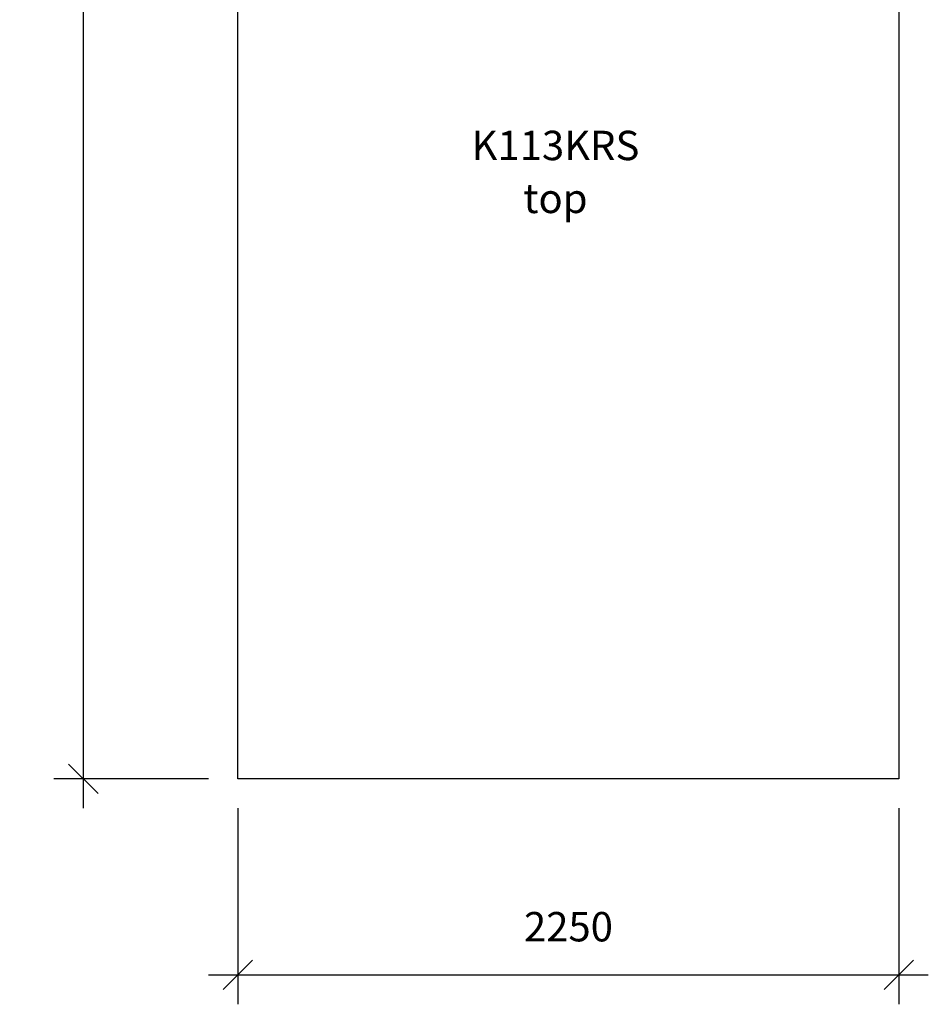
# Model space of a CAD drawing. Units: millimetres. Extents: x -240 to 2853, y 1066 to 8243.
# Drawn here: x -240 to 2853, y 1066 to 4416 of the extents above; entities that cross this region are included whole.
import ezdxf

# ---------------------------------------------------------------- set-up
doc = ezdxf.new("R2010")
doc.units = ezdxf.units.MM
doc.header["$PDSIZE"] = -1
doc.layers.get('0').update_dxf_attribs({"color": 1})
for name, color, linetype in [('SAFETY_AREA', 3, 'Continuous'), ('TIPTAP_A1', 4, 'Continuous'), ('TIPTAP_A2', 4, 'Continuous'), ('TIPTAP_DIM', 9, 'Continuous')]:
    doc.layers.add(name, color=color, linetype=linetype)
doc.styles.get("Standard").update_dxf_attribs({"font": 'arial.ttf'})
doc.styles.add('style1', font='arial.ttf', dxfattribs={"height": 100})
doc.dimstyles.new('tip', dxfattribs={"dimscale": 100, "dimtxt": 1, "dimasz": 1, "dimexe": 1, "dimexo": 1, "dimgap": 1, "dimtad": 1, "dimdec": 0, "dimtxsty": 'Standard', "dimblk": 'OBLIQUE', "dimcen": 2.5, "dimdle": 1, "dimadec": 0, "dimazin": 0, "dimtfac": 1, "dimtdec": 0, "dimtmove": 0, "dimatfit": 3, "dimldrblk": 'OBLIQUE', "dimfxl": 1, "dimarcsym": 0})

# ---------------------------------------------------------------- blocks, each defined once
blk = doc.blocks.new('_Oblique')
at = {"color": 0, "linetype": 'ByBlock', "lineweight": -2}
blk.add_line((-0.5, -0.5), (0.5, 0.5), dxfattribs=at)
blk = doc.blocks.new('*D2')
at = {"layer": 'Defpoints', "color": 0, "transparency": 16777216}
for p in [(503, 1832.8), (2753, 1832.8), (2753, 1166)]:
    blk.add_point(p, dxfattribs=at)
at = {"layer": 'TIPTAP_DIM', "color": 0, "lineweight": -2, "transparency": 16777216}
for p, q in [((503, 1732.8), (503, 1066)), ((2753, 1732.8), (2753, 1066)), ((403, 1166), (2853, 1166))]:
    blk.add_line(p, q, dxfattribs=at)
at = {"layer": 'TIPTAP_DIM', "color": 0, "lineweight": -2, "transparency": 16777216, "xscale": 100, "yscale": 100, "zscale": 100, "rotation": 180}
blk.add_blockref('_Oblique', (503, 1166), dxfattribs=at)
at = {"layer": 'TIPTAP_DIM', "color": 0, "lineweight": -2, "transparency": 16777216, "xscale": 100, "yscale": 100, "zscale": 100}
blk.add_blockref('_Oblique', (2753, 1166), dxfattribs=at)
at = {"layer": 'TIPTAP_DIM', "color": 0, "transparency": 16777216, "insert": (1628, 1317.1), "char_height": 100, "attachment_point": 5}
blk.add_mtext('2250', dxfattribs=at)
blk = doc.blocks.new('*D3')
at = {"layer": 'Defpoints', "color": 0, "transparency": 16777216}
for p in [(-23.3, 8142.8), (503, 8142.8), (503, 1832.8)]:
    blk.add_point(p, dxfattribs=at)
at = {"layer": 'TIPTAP_DIM', "color": 0, "lineweight": -2, "transparency": 16777216}
for p, q in [((-23.3, 1732.8), (-23.3, 8242.8)), ((403, 8142.8), (-123.3, 8142.8)), ((403, 1832.8), (-123.3, 1832.8))]:
    blk.add_line(p, q, dxfattribs=at)
at = {"layer": 'TIPTAP_DIM', "color": 0, "lineweight": -2, "transparency": 16777216, "xscale": 100, "yscale": 100, "zscale": 100}
for p, rotation in [((-23.3, 8142.8), 90), ((-23.3, 1832.8), 270)]:
    blk.add_blockref('_Oblique', p, dxfattribs=dict(at, rotation=rotation))
at = {"layer": 'TIPTAP_DIM', "color": 0, "transparency": 16777216, "insert": (-174.4, 4987.8), "char_height": 100, "attachment_point": 5, "rotation": 90}
blk.add_mtext('6310', dxfattribs=at)
blk = doc.blocks.new('K113KRS_top')
at = {"layer": 'SAFETY_AREA', "linetype": 'Continuous'}
blk.add_lwpolyline([(-1125, -3155), (-1125, 3155), (1125, 3155), (1125, -3155)], close=True, dxfattribs=at)
at = {"layer": 'TIPTAP_A1', "insert": (-44.2, -1012.7), "char_height": 100, "width": 995.955, "attachment_point": 5, "style": 'style1'}
blk.add_mtext('K113KRS', dxfattribs=at)
at = {"layer": 'TIPTAP_A2', "insert": (-44.2, -1192.7), "char_height": 100, "width": 364.118, "attachment_point": 5, "style": 'style1'}
blk.add_mtext('top', dxfattribs=at)

msp = doc.modelspace()

# ---------------------------------------------------------------- block references
at = {"layer": 'TIPTAP_DIM'}
msp.add_blockref('K113KRS_top', (1628, 4987.8), dxfattribs=at)

# ---------------------------------------------------------------- dimensions: what is measured, and where the dimension line sits
dim = msp.add_linear_dim(base=(-23.3, 8142.8), p1=(503, 1832.8), p2=(503, 8142.8), angle=90, dimstyle='tip', dxfattribs=at)
dim.commit()
dim.dimension.update_dxf_attribs({"geometry": '*D3', "text_midpoint": (-174.4, 4987.8)})
dim = msp.add_linear_dim(base=(2753, 1166), p1=(503, 1832.8), p2=(2753, 1832.8), dimstyle='tip', dxfattribs=at)
dim.commit()
dim.dimension.update_dxf_attribs({"geometry": '*D2', "text_midpoint": (1628, 1317.1)})

doc.saveas('drawing.dxf')
